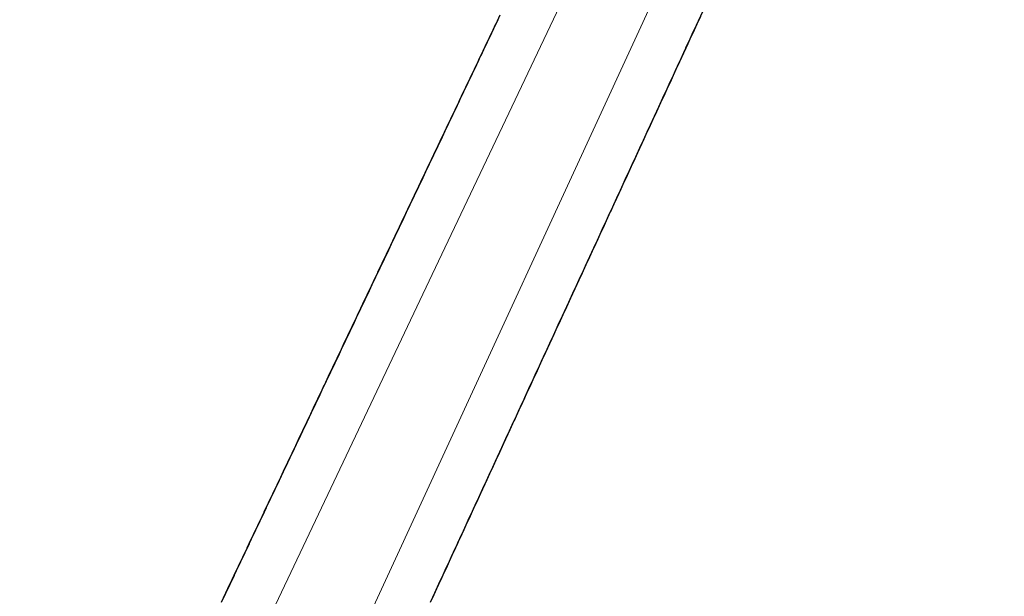
# Model space of a CAD drawing. Extents: x 2427414 to 2429194, y 4754613 to 4755829.
# Drawn here: x 2427610 to 2427630, y 4755743 to 4755754 of the extents above; entities that cross this region are included whole.
import ezdxf

# ---------------------------------------------------------------- set-up
doc = ezdxf.new("R2010")
doc.units = 0
doc.header["$LTSCALE"] = 2
doc.header["$MEASUREMENT"] = 0
doc.linetypes.add('PONTE', pattern=[0])
doc.layers.add('050610', color=5, linetype='PONTE')

# ---------------------------------------------------------------- blocks, each defined once
blk = doc.blocks.new('PARAL')
blk.add_line((0.5, 0), (0.5, 0.1))

msp = doc.modelspace()

# ---------------------------------------------------------------- linework, layer by layer
at = {"layer": '050610', "linetype": 'PONTE', "lineweight": 0, "flags": 128}
for points in [[(2427637.556, 4755788.493), (2427635.493, 4755784.364), (2427623.97, 4755761.267), (2427618.287, 4755749.309), (2427609.87, 4755731.56), (2427603.012, 4755717.276), (2427591.776, 4755690.711), (2427585.679, 4755675.582), (2427579.476, 4755658.096)], [(2427582.185, 4755656.828), (2427592.73, 4755686.679), (2427598.352, 4755700.576), (2427605.802, 4755717.954), (2427615.065, 4755738.222), (2427625.185, 4755760.178), (2427632.291, 4755774.217), (2427639.472, 4755788.467)]]:
    msp.add_lwpolyline(points, dxfattribs=at)

# ---------------------------------------------------------------- block references
at = {"layer": '050610', "lineweight": 0}
for p, xscale, yscale, zscale, rotation in [((2427620.548, 4755754.066), 1.999999999923136, 1.999999999923136, 1.999999999923136, 154.5813269732957), ((2427622.666, 4755754.713), 1.999999999681239, 1.999999999681239, 1.999999999681239, 335.2543884631752), ((2427622.708, 4755754.804), 1.999999999681239, 1.999999999681239, 1.999999999681239, 335.2543884631752), ((2427620.419, 4755753.795), 1.999999999923136, 1.999999999923136, 1.999999999923136, 154.5813269732957), ((2427620.462, 4755753.886), 1.999999999923136, 1.999999999923136, 1.999999999923136, 154.5813269732957), ((2427620.505, 4755753.976), 1.999999999923136, 1.999999999923136, 1.999999999923136, 154.5813269732957), ((2427622.582, 4755754.531), 1.999999999681239, 1.999999999681239, 1.999999999681239, 335.2543884631752), ((2427622.624, 4755754.622), 1.999999999681239, 1.999999999681239, 1.999999999681239, 335.2543884631752), ((2427620.333, 4755753.615), 1.999999999923136, 1.999999999923136, 1.999999999923136, 154.5813269732957), ((2427620.376, 4755753.705), 1.999999999923136, 1.999999999923136, 1.999999999923136, 154.5813269732957), ((2427622.498, 4755754.35), 1.999999999681239, 1.999999999681239, 1.999999999681239, 335.2543884631752), ((2427622.54, 4755754.441), 1.999999999681239, 1.999999999681239, 1.999999999681239, 335.2543884631752), ((2427620.248, 4755753.434), 1.999999999923136, 1.999999999923136, 1.999999999923136, 154.5813269732957), ((2427620.29, 4755753.524), 1.999999999923136, 1.999999999923136, 1.999999999923136, 154.5813269732957), ((2427622.373, 4755754.077), 1.999999999681239, 1.999999999681239, 1.999999999681239, 335.2543884631752), ((2427622.415, 4755754.168), 1.999999999681239, 1.999999999681239, 1.999999999681239, 335.2543884631752), ((2427622.456, 4755754.259), 1.999999999681239, 1.999999999681239, 1.999999999681239, 335.2543884631752), ((2427620.162, 4755753.253), 1.999999999923136, 1.999999999923136, 1.999999999923136, 154.5813269732957), ((2427620.205, 4755753.344), 1.999999999923136, 1.999999999923136, 1.999999999923136, 154.5813269732957), ((2427622.289, 4755753.896), 1.999999999681239, 1.999999999681239, 1.999999999681239, 335.2543884631752), ((2427622.331, 4755753.987), 1.999999999681239, 1.999999999681239, 1.999999999681239, 335.2543884631752), ((2427620.076, 4755753.073), 1.999999999923136, 1.999999999923136, 1.999999999923136, 154.5813269732957), ((2427620.119, 4755753.163), 1.999999999923136, 1.999999999923136, 1.999999999923136, 154.5813269732957), ((2427622.205, 4755753.714), 1.999999999681239, 1.999999999681239, 1.999999999681239, 335.2543884631752), ((2427622.247, 4755753.805), 1.999999999681239, 1.999999999681239, 1.999999999681239, 335.2543884631752), ((2427619.99, 4755752.892), 1.999999999923136, 1.999999999923136, 1.999999999923136, 154.5813269732957), ((2427620.033, 4755752.982), 1.999999999923136, 1.999999999923136, 1.999999999923136, 154.5813269732957), ((2427622.122, 4755753.533), 1.999999999681239, 1.999999999681239, 1.999999999681239, 335.2543884631752), ((2427622.163, 4755753.623), 1.999999999681239, 1.999999999681239, 1.999999999681239, 335.2543884631752), ((2427619.861, 4755752.621), 1.999999999923136, 1.999999999923136, 1.999999999923136, 154.5813269732957), ((2427619.904, 4755752.711), 1.999999999923136, 1.999999999923136, 1.999999999923136, 154.5813269732957), ((2427619.947, 4755752.802), 1.999999999923136, 1.999999999923136, 1.999999999923136, 154.5813269732957), ((2427622.038, 4755753.351), 1.999999999681239, 1.999999999681239, 1.999999999681239, 335.2543884631752), ((2427622.08, 4755753.442), 1.999999999681239, 1.999999999681239, 1.999999999681239, 335.2543884631752), ((2427619.775, 4755752.44), 1.999999999923136, 1.999999999923136, 1.999999999923136, 154.5813269732957), ((2427619.818, 4755752.531), 1.999999999923136, 1.999999999923136, 1.999999999923136, 154.5813269732957), ((2427621.912, 4755753.078), 1.999999999681239, 1.999999999681239, 1.999999999681239, 335.2543884631752), ((2427621.954, 4755753.169), 1.999999999681239, 1.999999999681239, 1.999999999681239, 335.2543884631752), ((2427621.996, 4755753.26), 1.999999999681239, 1.999999999681239, 1.999999999681239, 335.2543884631752), ((2427619.69, 4755752.26), 1.999999999923136, 1.999999999923136, 1.999999999923136, 154.5813269732957), ((2427619.732, 4755752.35), 1.999999999923136, 1.999999999923136, 1.999999999923136, 154.5813269732957), ((2427621.829, 4755752.897), 1.999999999681239, 1.999999999681239, 1.999999999681239, 335.2543884631752), ((2427621.87, 4755752.988), 1.999999999681239, 1.999999999681239, 1.999999999681239, 335.2543884631752), ((2427619.604, 4755752.079), 1.999999999923136, 1.999999999923136, 1.999999999923136, 154.5813269732957), ((2427619.647, 4755752.169), 1.999999999923136, 1.999999999923136, 1.999999999923136, 154.5813269732957), ((2427621.745, 4755752.715), 1.999999999681239, 1.999999999681239, 1.999999999681239, 335.2543884631752), ((2427621.787, 4755752.806), 1.999999999681239, 1.999999999681239, 1.999999999681239, 335.2543884631752), ((2427619.518, 4755751.899), 1.999999999923136, 1.999999999923136, 1.999999999923136, 154.5813269732957), ((2427619.561, 4755751.989), 1.999999999923136, 1.999999999923136, 1.999999999923136, 154.5813269732957), ((2427621.661, 4755752.534), 1.999999999681239, 1.999999999681239, 1.999999999681239, 335.2543884631752), ((2427621.703, 4755752.624), 1.999999999681239, 1.999999999681239, 1.999999999681239, 335.2543884631752), ((2427619.389, 4755751.628), 1.999999999923136, 1.999999999923136, 1.999999999923136, 154.5813269732957), ((2427619.432, 4755751.718), 1.999999999923136, 1.999999999923136, 1.999999999923136, 154.5813269732957), ((2427619.475, 4755751.808), 1.999999999923136, 1.999999999923136, 1.999999999923136, 154.5813269732957), ((2427621.577, 4755752.352), 1.999999999681239, 1.999999999681239, 1.999999999681239, 335.2543884631752), ((2427621.619, 4755752.443), 1.999999999681239, 1.999999999681239, 1.999999999681239, 335.2543884631752), ((2427619.303, 4755751.447), 1.999999999923136, 1.999999999923136, 1.999999999923136, 154.5813269732957), ((2427619.346, 4755751.537), 1.999999999923136, 1.999999999923136, 1.999999999923136, 154.5813269732957), ((2427621.494, 4755752.17), 1.999999999681239, 1.999999999681239, 1.999999999681239, 335.2543884631752), ((2427621.536, 4755752.261), 1.999999999681239, 1.999999999681239, 1.999999999681239, 335.2543884631752), ((2427619.217, 4755751.266), 1.999999999923136, 1.999999999923136, 1.999999999923136, 154.5813269732957), ((2427619.26, 4755751.357), 1.999999999923136, 1.999999999923136, 1.999999999923136, 154.5813269732957), ((2427621.368, 4755751.898), 1.999999999681239, 1.999999999681239, 1.999999999681239, 335.2543884631752), ((2427621.41, 4755751.989), 1.999999999681239, 1.999999999681239, 1.999999999681239, 335.2543884631752), ((2427621.452, 4755752.079), 1.999999999681239, 1.999999999681239, 1.999999999681239, 335.2543884631752), ((2427619.132, 4755751.086), 1.999999999923136, 1.999999999923136, 1.999999999923136, 154.5813269732957), ((2427619.174, 4755751.176), 1.999999999923136, 1.999999999923136, 1.999999999923136, 154.5813269732957), ((2427621.284, 4755751.716), 1.999999999681239, 1.999999999681239, 1.999999999681239, 335.2543884631752), ((2427621.326, 4755751.807), 1.999999999681239, 1.999999999681239, 1.999999999681239, 335.2543884631752), ((2427619.046, 4755750.905), 1.999999999923136, 1.999999999923136, 1.999999999923136, 154.5813269732957), ((2427619.089, 4755750.995), 1.999999999923136, 1.999999999923136, 1.999999999923136, 154.5813269732957), ((2427621.201, 4755751.535), 1.999999999681239, 1.999999999681239, 1.999999999681239, 335.2543884631752), ((2427621.243, 4755751.625), 1.999999999681239, 1.999999999681239, 1.999999999681239, 335.2543884631752), ((2427618.96, 4755750.724), 1.999999999923136, 1.999999999923136, 1.999999999923136, 154.5813269732957), ((2427619.003, 4755750.815), 1.999999999923136, 1.999999999923136, 1.999999999923136, 154.5813269732957), ((2427621.117, 4755751.353), 1.999999999681239, 1.999999999681239, 1.999999999681239, 335.2543884631752), ((2427621.159, 4755751.444), 1.999999999681239, 1.999999999681239, 1.999999999681239, 335.2543884631752), ((2427618.831, 4755750.453), 1.999999999923136, 1.999999999923136, 1.999999999923136, 154.5813269732957), ((2427618.874, 4755750.544), 1.999999999923136, 1.999999999923136, 1.999999999923136, 154.5813269732957), ((2427618.917, 4755750.634), 1.999999999923136, 1.999999999923136, 1.999999999923136, 154.5813269732957), ((2427621.033, 4755751.171), 1.999999999681239, 1.999999999681239, 1.999999999681239, 335.2543884631752), ((2427621.075, 4755751.262), 1.999999999681239, 1.999999999681239, 1.999999999681239, 335.2543884631752), ((2427618.745, 4755750.273), 1.999999999923136, 1.999999999923136, 1.999999999923136, 154.5813269732957), ((2427618.788, 4755750.363), 1.999999999923136, 1.999999999923136, 1.999999999923136, 154.5813269732957), ((2427620.95, 4755750.99), 1.999999999681239, 1.999999999681239, 1.999999999681239, 335.2543884631752), ((2427620.991, 4755751.08), 1.999999999681239, 1.999999999681239, 1.999999999681239, 335.2543884631752), ((2427618.659, 4755750.092), 1.999999999923136, 1.999999999923136, 1.999999999923136, 154.5813269732957), ((2427618.702, 4755750.182), 1.999999999923136, 1.999999999923136, 1.999999999923136, 154.5813269732957), ((2427620.824, 4755750.717), 1.999999999681239, 1.999999999681239, 1.999999999681239, 335.2543884631752), ((2427620.866, 4755750.808), 1.999999999681239, 1.999999999681239, 1.999999999681239, 335.2543884631752), ((2427620.908, 4755750.899), 1.999999999681239, 1.999999999681239, 1.999999999681239, 335.2543884631752), ((2427618.574, 4755749.911), 1.999999999923136, 1.999999999923136, 1.999999999923136, 154.5813269732957), ((2427618.616, 4755750.002), 1.999999999923136, 1.999999999923136, 1.999999999923136, 154.5813269732957), ((2427620.74, 4755750.536), 1.999999999681239, 1.999999999681239, 1.999999999681239, 335.2543884631752), ((2427620.782, 4755750.626), 1.999999999681239, 1.999999999681239, 1.999999999681239, 335.2543884631752), ((2427618.488, 4755749.731), 1.999999999923136, 1.999999999923136, 1.999999999923136, 154.5813269732957), ((2427618.531, 4755749.821), 1.999999999923136, 1.999999999923136, 1.999999999923136, 154.5813269732957), ((2427620.657, 4755750.354), 1.999999999681239, 1.999999999681239, 1.999999999681239, 335.2543884631752), ((2427620.698, 4755750.445), 1.999999999681239, 1.999999999681239, 1.999999999681239, 335.2543884631752), ((2427618.359, 4755749.46), 1.999999999923136, 1.999999999923136, 1.999999999923136, 154.5813269732957), ((2427618.402, 4755749.55), 1.999999999923136, 1.999999999923136, 1.999999999923136, 154.5813269732957), ((2427618.445, 4755749.641), 1.999999999923136, 1.999999999923136, 1.999999999923136, 154.5813269732957), ((2427620.573, 4755750.172), 1.999999999681239, 1.999999999681239, 1.999999999681239, 335.2543884631752), ((2427620.615, 4755750.263), 1.999999999681239, 1.999999999681239, 1.999999999681239, 335.2543884631752), ((2427618.273, 4755749.279), 2.000000000097764, 2.000000000097764, 2.000000000097764, 154.6271449733619), ((2427618.316, 4755749.37), 1.999999999923136, 1.999999999923136, 1.999999999923136, 154.5813269732957), ((2427620.489, 4755749.991), 1.999999999681239, 1.999999999681239, 1.999999999681239, 335.2543884631752), ((2427620.531, 4755750.081), 1.999999999681239, 1.999999999681239, 1.999999999681239, 335.2543884631752), ((2427618.187, 4755749.099), 2.000000000097764, 2.000000000097764, 2.000000000097764, 154.6271449733619), ((2427618.23, 4755749.189), 2.000000000097764, 2.000000000097764, 2.000000000097764, 154.6271449733619), ((2427620.405, 4755749.809), 1.999999999681239, 1.999999999681239, 1.999999999681239, 335.2543884631752), ((2427620.447, 4755749.9), 1.999999999681239, 1.999999999681239, 1.999999999681239, 335.2543884631752), ((2427618.102, 4755748.918), 2.000000000097764, 2.000000000097764, 2.000000000097764, 154.6271449733619), ((2427618.145, 4755749.008), 2.000000000097764, 2.000000000097764, 2.000000000097764, 154.6271449733619), ((2427620.28, 4755749.537), 1.999999999681239, 1.999999999681239, 1.999999999681239, 335.2543884631752), ((2427620.322, 4755749.627), 1.999999999681239, 1.999999999681239, 1.999999999681239, 335.2543884631752), ((2427620.364, 4755749.718), 1.999999999681239, 1.999999999681239, 1.999999999681239, 335.2543884631752), ((2427618.016, 4755748.737), 2.000000000097764, 2.000000000097764, 2.000000000097764, 154.6271449733619), ((2427618.059, 4755748.827), 2.000000000097764, 2.000000000097764, 2.000000000097764, 154.6271449733619), ((2427620.196, 4755749.355), 1.999999999681239, 1.999999999681239, 1.999999999681239, 335.2543884631752), ((2427620.238, 4755749.446), 1.999999999681239, 1.999999999681239, 1.999999999681239, 335.2543884631752), ((2427617.93, 4755748.556), 2.000000000097764, 2.000000000097764, 2.000000000097764, 154.6271449733619), ((2427617.973, 4755748.647), 2.000000000097764, 2.000000000097764, 2.000000000097764, 154.6271449733619), ((2427620.112, 4755749.173), 1.999999999681239, 1.999999999681239, 1.999999999681239, 335.2543884631752), ((2427620.154, 4755749.264), 1.999999999681239, 1.999999999681239, 1.999999999681239, 335.2543884631752), ((2427617.802, 4755748.285), 2.000000000097764, 2.000000000097764, 2.000000000097764, 154.6271449733619), ((2427617.845, 4755748.376), 2.000000000097764, 2.000000000097764, 2.000000000097764, 154.6271449733619), ((2427617.887, 4755748.466), 2.000000000097764, 2.000000000097764, 2.000000000097764, 154.6271449733619), ((2427620.029, 4755748.992), 1.999999999681239, 1.999999999681239, 1.999999999681239, 335.2543884631752), ((2427620.071, 4755749.082), 1.999999999681239, 1.999999999681239, 1.999999999681239, 335.2543884631752), ((2427617.716, 4755748.105), 2.000000000097764, 2.000000000097764, 2.000000000097764, 154.6271449733619), ((2427617.759, 4755748.195), 2.000000000097764, 2.000000000097764, 2.000000000097764, 154.6271449733619), ((2427619.945, 4755748.81), 1.999999999681239, 1.999999999681239, 1.999999999681239, 335.2543884631752), ((2427619.987, 4755748.901), 1.999999999681239, 1.999999999681239, 1.999999999681239, 335.2543884631752), ((2427617.63, 4755747.924), 2.000000000097764, 2.000000000097764, 2.000000000097764, 154.6271449733619), ((2427617.673, 4755748.014), 2.000000000097764, 2.000000000097764, 2.000000000097764, 154.6271449733619), ((2427619.861, 4755748.628), 1.999999999681239, 1.999999999681239, 1.999999999681239, 335.2543884631752), ((2427619.903, 4755748.719), 1.999999999681239, 1.999999999681239, 1.999999999681239, 335.2543884631752), ((2427617.545, 4755747.743), 2.000000000097764, 2.000000000097764, 2.000000000097764, 154.6271449733619), ((2427617.588, 4755747.834), 2.000000000097764, 2.000000000097764, 2.000000000097764, 154.6271449733619), ((2427619.736, 4755748.356), 1.999999999681239, 1.999999999681239, 1.999999999681239, 335.2543884631752), ((2427619.778, 4755748.447), 1.999999999681239, 1.999999999681239, 1.999999999681239, 335.2543884631752), ((2427619.819, 4755748.538), 1.999999999681239, 1.999999999681239, 1.999999999681239, 335.2543884631752), ((2427617.459, 4755747.563), 2.000000000097764, 2.000000000097764, 2.000000000097764, 154.6271449733619), ((2427617.502, 4755747.653), 2.000000000097764, 2.000000000097764, 2.000000000097764, 154.6271449733619), ((2427619.652, 4755748.174), 1.999999999681239, 1.999999999681239, 1.999999999681239, 335.2543884631752), ((2427619.694, 4755748.265), 1.999999999681239, 1.999999999681239, 1.999999999681239, 335.2543884631752), ((2427617.373, 4755747.382), 2.000000000097764, 2.000000000097764, 2.000000000097764, 154.6271449733619), ((2427617.416, 4755747.472), 2.000000000097764, 2.000000000097764, 2.000000000097764, 154.6271449733619), ((2427619.568, 4755747.993), 1.999999999681239, 1.999999999681239, 1.999999999681239, 335.2543884631752), ((2427619.61, 4755748.083), 1.999999999681239, 1.999999999681239, 1.999999999681239, 335.2543884631752), ((2427617.245, 4755747.111), 2.000000000097764, 2.000000000097764, 2.000000000097764, 154.6271449733619), ((2427617.288, 4755747.201), 2.000000000097764, 2.000000000097764, 2.000000000097764, 154.6271449733619), ((2427617.33, 4755747.291), 2.000000000097764, 2.000000000097764, 2.000000000097764, 154.6271449733619), ((2427619.484, 4755747.811), 1.999999999681239, 1.999999999681239, 1.999999999681239, 335.2543884631752), ((2427619.526, 4755747.902), 1.999999999681239, 1.999999999681239, 1.999999999681239, 335.2543884631752), ((2427617.159, 4755746.93), 2.000000000097764, 2.000000000097764, 2.000000000097764, 154.6271449733619), ((2427617.202, 4755747.02), 2.000000000097764, 2.000000000097764, 2.000000000097764, 154.6271449733619), ((2427619.401, 4755747.629), 1.999999999681239, 1.999999999681239, 1.999999999681239, 335.2543884631752), ((2427619.443, 4755747.72), 1.999999999681239, 1.999999999681239, 1.999999999681239, 335.2543884631752), ((2427617.073, 4755746.749), 2.000000000097764, 2.000000000097764, 2.000000000097764, 154.6271449733619), ((2427617.116, 4755746.84), 2.000000000097764, 2.000000000097764, 2.000000000097764, 154.6271449733619), ((2427619.317, 4755747.448), 1.999999999681239, 1.999999999681239, 1.999999999681239, 335.2543884631752), ((2427619.359, 4755747.539), 1.999999999681239, 1.999999999681239, 1.999999999681239, 335.2543884631752), ((2427616.988, 4755746.569), 2.000000000097764, 2.000000000097764, 2.000000000097764, 154.6271449733619), ((2427617.03, 4755746.659), 2.000000000097764, 2.000000000097764, 2.000000000097764, 154.6271449733619), ((2427619.191, 4755747.175), 1.999999999681239, 1.999999999681239, 1.999999999681239, 335.2543884631752), ((2427619.233, 4755747.266), 1.999999999681239, 1.999999999681239, 1.999999999681239, 335.2543884631752), ((2427619.275, 4755747.357), 1.999999999681239, 1.999999999681239, 1.999999999681239, 335.2543884631752), ((2427616.902, 4755746.388), 2.000000000097764, 2.000000000097764, 2.000000000097764, 154.6271449733619), ((2427616.945, 4755746.478), 2.000000000097764, 2.000000000097764, 2.000000000097764, 154.6271449733619), ((2427619.108, 4755746.994), 1.999999999681239, 1.999999999681239, 1.999999999681239, 335.2543884631752), ((2427619.15, 4755747.084), 1.999999999681239, 1.999999999681239, 1.999999999681239, 335.2543884631752), ((2427616.773, 4755746.117), 2.000000000097764, 2.000000000097764, 2.000000000097764, 154.6271449733619), ((2427616.816, 4755746.207), 2.000000000097764, 2.000000000097764, 2.000000000097764, 154.6271449733619), ((2427616.859, 4755746.298), 2.000000000097764, 2.000000000097764, 2.000000000097764, 154.6271449733619), ((2427619.024, 4755746.812), 1.999999999681239, 1.999999999681239, 1.999999999681239, 335.2543884631752), ((2427619.066, 4755746.903), 1.999999999681239, 1.999999999681239, 1.999999999681239, 335.2543884631752), ((2427616.688, 4755745.936), 2.000000000097764, 2.000000000097764, 2.000000000097764, 154.6271449733619), ((2427616.731, 4755746.026), 2.000000000097764, 2.000000000097764, 2.000000000097764, 154.6271449733619), ((2427618.94, 4755746.63), 1.999999999681239, 1.999999999681239, 1.999999999681239, 335.2543884631752), ((2427618.982, 4755746.721), 1.999999999681239, 1.999999999681239, 1.999999999681239, 335.2543884631752), ((2427616.602, 4755745.755), 2.000000000097764, 2.000000000097764, 2.000000000097764, 154.6271449733619), ((2427616.645, 4755745.846), 2.000000000097764, 2.000000000097764, 2.000000000097764, 154.6271449733619), ((2427618.857, 4755746.449), 1.999999999681239, 1.999999999681239, 1.999999999681239, 335.2543884631752), ((2427618.898, 4755746.54), 1.999999999681239, 1.999999999681239, 1.999999999681239, 335.2543884631752), ((2427616.516, 4755745.575), 2.000000000097764, 2.000000000097764, 2.000000000097764, 154.6271449733619), ((2427616.559, 4755745.665), 2.000000000097764, 2.000000000097764, 2.000000000097764, 154.6271449733619), ((2427618.773, 4755746.267), 1.999999999681239, 1.999999999681239, 1.999999999681239, 335.2543884631752), ((2427618.815, 4755746.358), 1.999999999681239, 1.999999999681239, 1.999999999681239, 335.2543884631752), ((2427616.431, 4755745.394), 2.000000000097764, 2.000000000097764, 2.000000000097764, 154.6271449733619), ((2427616.473, 4755745.484), 2.000000000097764, 2.000000000097764, 2.000000000097764, 154.6271449733619), ((2427618.647, 4755745.995), 1.999999999681239, 1.999999999681239, 1.999999999681239, 335.2543884631752), ((2427618.689, 4755746.085), 1.999999999681239, 1.999999999681239, 1.999999999681239, 335.2543884631752), ((2427618.731, 4755746.176), 1.999999999681239, 1.999999999681239, 1.999999999681239, 335.2543884631752), ((2427616.345, 4755745.213), 2.000000000097764, 2.000000000097764, 2.000000000097764, 154.6271449733619), ((2427616.388, 4755745.304), 2.000000000097764, 2.000000000097764, 2.000000000097764, 154.6271449733619), ((2427618.564, 4755745.813), 1.999999999681239, 1.999999999681239, 1.999999999681239, 335.2543884631752), ((2427618.605, 4755745.904), 1.999999999681239, 1.999999999681239, 1.999999999681239, 335.2543884631752), ((2427616.216, 4755744.942), 2.000000000097764, 2.000000000097764, 2.000000000097764, 154.6271449733619), ((2427616.259, 4755745.033), 2.000000000097764, 2.000000000097764, 2.000000000097764, 154.6271449733619), ((2427616.302, 4755745.123), 2.000000000097764, 2.000000000097764, 2.000000000097764, 154.6271449733619), ((2427618.48, 4755745.631), 1.999999999681239, 1.999999999681239, 1.999999999681239, 335.2543884631752), ((2427618.522, 4755745.722), 1.999999999681239, 1.999999999681239, 1.999999999681239, 335.2543884631752), ((2427616.131, 4755744.762), 2.000000000097764, 2.000000000097764, 2.000000000097764, 154.6271449733619), ((2427616.173, 4755744.852), 2.000000000097764, 2.000000000097764, 2.000000000097764, 154.6271449733619), ((2427618.396, 4755745.45), 1.999999999681239, 1.999999999681239, 1.999999999681239, 335.2543884631752), ((2427618.438, 4755745.541), 1.999999999681239, 1.999999999681239, 1.999999999681239, 335.2543884631752), ((2427616.045, 4755744.581), 2.000000000097764, 2.000000000097764, 2.000000000097764, 154.6271449733619), ((2427616.088, 4755744.671), 2.000000000097764, 2.000000000097764, 2.000000000097764, 154.6271449733619), ((2427618.312, 4755745.268), 1.999999999681239, 1.999999999681239, 1.999999999681239, 335.2543884631752), ((2427618.354, 4755745.359), 1.999999999681239, 1.999999999681239, 1.999999999681239, 335.2543884631752), ((2427615.959, 4755744.4), 2.000000000097764, 2.000000000097764, 2.000000000097764, 154.6271449733619), ((2427616.002, 4755744.49), 2.000000000097764, 2.000000000097764, 2.000000000097764, 154.6271449733619), ((2427618.229, 4755745.086), 1.999999999681239, 1.999999999681239, 1.999999999681239, 335.2543884631752), ((2427618.271, 4755745.177), 1.999999999681239, 1.999999999681239, 1.999999999681239, 335.2543884631752), ((2427615.873, 4755744.219), 2.000000000097764, 2.000000000097764, 2.000000000097764, 154.6271449733619), ((2427615.916, 4755744.31), 2.000000000097764, 2.000000000097764, 2.000000000097764, 154.6271449733619), ((2427618.103, 4755744.814), 1.999999999681239, 1.999999999681239, 1.999999999681239, 335.2543884631752), ((2427618.145, 4755744.905), 1.999999999681239, 1.999999999681239, 1.999999999681239, 335.2543884631752), ((2427618.187, 4755744.996), 1.999999999681239, 1.999999999681239, 1.999999999681239, 335.2543884631752), ((2427615.745, 4755743.948), 2.000000000097764, 2.000000000097764, 2.000000000097764, 154.6271449733619), ((2427615.788, 4755744.039), 2.000000000097764, 2.000000000097764, 2.000000000097764, 154.6271449733619), ((2427615.831, 4755744.129), 2.000000000097764, 2.000000000097764, 2.000000000097764, 154.6271449733619), ((2427618.019, 4755744.632), 1.999999999681239, 1.999999999681239, 1.999999999681239, 335.2543884631752), ((2427618.061, 4755744.723), 1.999999999681239, 1.999999999681239, 1.999999999681239, 335.2543884631752), ((2427615.659, 4755743.768), 2.000000000097764, 2.000000000097764, 2.000000000097764, 154.6271449733619), ((2427615.702, 4755743.858), 2.000000000097764, 2.000000000097764, 2.000000000097764, 154.6271449733619), ((2427617.936, 4755744.451), 1.999999999681239, 1.999999999681239, 1.999999999681239, 335.2543884631752), ((2427617.978, 4755744.542), 1.999999999681239, 1.999999999681239, 1.999999999681239, 335.2543884631752), ((2427615.574, 4755743.587), 2.000000000097764, 2.000000000097764, 2.000000000097764, 154.6271449733619), ((2427615.616, 4755743.677), 2.000000000097764, 2.000000000097764, 2.000000000097764, 154.6271449733619), ((2427617.852, 4755744.269), 1.999999999681239, 1.999999999681239, 1.999999999681239, 335.2543884631752), ((2427617.894, 4755744.36), 1.999999999681239, 1.999999999681239, 1.999999999681239, 335.2543884631752), ((2427615.488, 4755743.406), 2.000000000097764, 2.000000000097764, 2.000000000097764, 154.6271449733619), ((2427615.531, 4755743.497), 2.000000000097764, 2.000000000097764, 2.000000000097764, 154.6271449733619), ((2427617.768, 4755744.087), 1.999999999681239, 1.999999999681239, 1.999999999681239, 335.2543884631752), ((2427617.81, 4755744.178), 1.999999999681239, 1.999999999681239, 1.999999999681239, 335.2543884631752), ((2427615.402, 4755743.226), 2.000000000097764, 2.000000000097764, 2.000000000097764, 154.6271449733619), ((2427615.445, 4755743.316), 2.000000000097764, 2.000000000097764, 2.000000000097764, 154.6271449733619), ((2427617.685, 4755743.906), 1.999999999681239, 1.999999999681239, 1.999999999681239, 335.2543884631752), ((2427617.726, 4755743.997), 1.999999999681239, 1.999999999681239, 1.999999999681239, 335.2543884631752), ((2427615.316, 4755743.045), 2.000000000097764, 2.000000000097764, 2.000000000097764, 154.6271449733619), ((2427615.359, 4755743.135), 2.000000000097764, 2.000000000097764, 2.000000000097764, 154.6271449733619), ((2427617.559, 4755743.633), 1.999999999681239, 1.999999999681239, 1.999999999681239, 335.2543884631752), ((2427617.601, 4755743.724), 1.999999999681239, 1.999999999681239, 1.999999999681239, 335.2543884631752), ((2427617.643, 4755743.815), 1.999999999681239, 1.999999999681239, 1.999999999681239, 335.2543884631752), ((2427615.188, 4755742.774), 2.000000000097764, 2.000000000097764, 2.000000000097764, 154.6271449733619), ((2427615.231, 4755742.864), 2.000000000097764, 2.000000000097764, 2.000000000097764, 154.6271449733619), ((2427615.274, 4755742.954), 2.000000000097764, 2.000000000097764, 2.000000000097764, 154.6271449733619), ((2427617.475, 4755743.452), 1.999999999681239, 1.999999999681239, 1.999999999681239, 335.2543884631752), ((2427617.517, 4755743.543), 1.999999999681239, 1.999999999681239, 1.999999999681239, 335.2543884631752), ((2427615.102, 4755742.593), 2.000000000097764, 2.000000000097764, 2.000000000097764, 154.6271449733619), ((2427615.145, 4755742.683), 2.000000000097764, 2.000000000097764, 2.000000000097764, 154.6271449733619), ((2427617.392, 4755743.27), 1.999999999681239, 1.999999999681239, 1.999999999681239, 335.2543884631752), ((2427617.433, 4755743.361), 1.999999999681239, 1.999999999681239, 1.999999999681239, 335.2543884631752), ((2427615.059, 4755742.503), 2.000000000097764, 2.000000000097764, 2.000000000097764, 154.6271449733619), ((2427617.35, 4755743.179), 1.999999999681239, 1.999999999681239, 1.999999999681239, 335.2543884631752)]:
    msp.add_blockref('PARAL', p, dxfattribs=dict(at, xscale=xscale, yscale=yscale, zscale=zscale, rotation=rotation))

doc.saveas('drawing.dxf')
